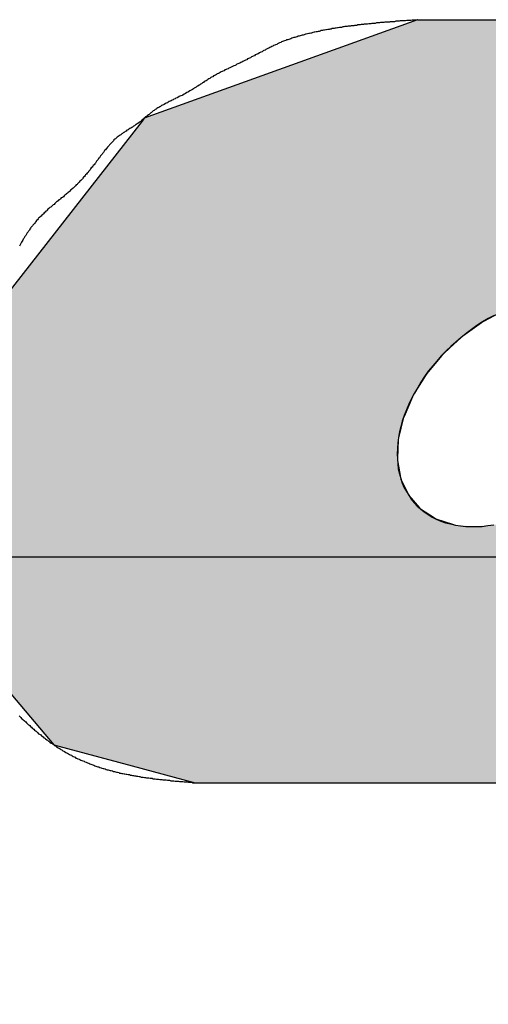
# Model space of a CAD drawing. Extents: x 0 to 580, y 0 to 378.
# Drawn here: x 452 to 453, y 173 to 176 of the extents above; entities that cross this region are included whole.
import ezdxf

# ---------------------------------------------------------------- set-up
doc = ezdxf.new("R2010")
doc.units = 0
doc.linetypes.add('CENTER2', pattern=[28.575, 19.05, -3.175, 3.175, -3.175])
doc.layers.get('0').update_dxf_attribs({"linetype": 'CONTINUOUS'})
doc.layers.get('DEFPOINTS').update_dxf_attribs({"linetype": 'CONTINUOUS'})
for name, color, linetype in [('ROGO', 6, 'CONTINUOUS'), ('中心線', 4, 'CENTER2'), ('外形線', 7, 'CONTINUOUS'), ('寸法線１', 2, 'CONTINUOUS')]:
    doc.layers.add(name, color=color, linetype=linetype)
doc.styles.add('STYLE3', font='romans.shx', dxfattribs={"bigfont": 'bigfont.shx'})
doc.dimstyles.get("Standard").update_dxf_attribs({"dimtxt": 2.5, "dimasz": 2.5, "dimexe": 1.25, "dimexo": 0.625, "dimtad": 1, "dimcen": 2.5, "dimazin": 3, "dimtfac": 1, "dimtmove": 0, "dimatfit": 3})

# ---------------------------------------------------------------- blocks, each defined once
blk = doc.blocks.new('*U22')
at = {"layer": 'ROGO', "color": 4, "linetype": 'CONTINUOUS'}
for p, q in [((453.1155, 175.9226), (452.4407, 175.6796)), ((453.1155, 175.9226), (454.1876, 175.9226)), ((452.4353, 175.6726), (452.0952, 175.2363)), ((452.4407, 175.6796), (452.4353, 175.6726)), ((453.3294, 175.2048), (453.2801, 175.1784)), ((453.2735, 175.1748), (453.2275, 175.1417)), ((453.2742, 175.1753), (453.2735, 175.1748)), ((453.2801, 175.1784), (453.2742, 175.1753)), ((453.2222, 175.1378), (453.1965, 175.1137)), ((453.2275, 175.1417), (453.2222, 175.1378)), ((453.1965, 175.1137), (453.1799, 175.0981)), ((453.1752, 175.0937), (453.1389, 175.0494)), ((453.1799, 175.0981), (453.1752, 175.0937)), ((453.1349, 175.0446), (453.106, 174.9973)), ((453.1389, 175.0494), (453.1349, 175.0446)), ((453.1029, 174.9922), (453.0824, 174.9435)), ((453.106, 174.9973), (453.1029, 174.9922)), ((453.0824, 174.9435), (453.0802, 174.9385)), ((453.0802, 174.9385), (453.0689, 174.8902)), ((453.0677, 174.8853), (453.066, 174.8393)), ((453.0689, 174.8902), (453.0677, 174.8853)), ((453.066, 174.8393), (453.0659, 174.8346)), ((453.0659, 174.8346), (453.0739, 174.7924)), ((453.0739, 174.7924), (453.0747, 174.7883)), ((453.0747, 174.7883), (453.0922, 174.7515)), ((453.0922, 174.7515), (453.0939, 174.7479)), ((453.0939, 174.7479), (453.1204, 174.7178)), ((453.1204, 174.7178), (453.1228, 174.7151)), ((453.1228, 174.7151), (453.1574, 174.6928)), ((453.1574, 174.6928), (453.1604, 174.6909)), ((453.1604, 174.6909), (453.2022, 174.6771)), ((453.2022, 174.6771), (453.2052, 174.6762)), ((452.1112, 174.2583), (452.2174, 174.1327)), ((452.2174, 174.1327), (452.4109, 174.0807)), ((452.4109, 174.0807), (452.5666, 174.0389)), ((452.5666, 174.0389), (453.6386, 174.0389))]:
    blk.add_line(p, q, dxfattribs=at)
for points in [[(453.1155, 175.9226), (452.4407, 175.6796), (454.6309, 175.6796)], [(453.1155, 175.9226), (453.1155, 175.9226), (454.1876, 175.9226)], [(452.4353, 175.6726), (452.0952, 175.2363), (454.8157, 175.2363)], [(452.4407, 175.6796), (452.4353, 175.6726), (454.6435, 175.6726)], [(452.0948, 175.2359), (452.0876, 175.2266), (453.3933, 175.2266)], [(452.0952, 175.2363), (452.0948, 175.2359), (453.4413, 175.2359)], [(452.0865, 175.2252), (452.0724, 175.2071), (453.3359, 175.2071)], [(452.0876, 175.2266), (452.0865, 175.2252), (453.3858, 175.2252)], [(452.0706, 175.2048), (452.05, 175.1784), (453.2801, 175.1784)], [(452.0724, 175.2071), (452.0706, 175.2048), (453.3294, 175.2048)], [(452.0472, 175.1748), (452.0214, 175.1417), (453.2275, 175.1417)], [(452.0476, 175.1753), (452.0472, 175.1748), (453.2735, 175.1748)], [(452.05, 175.1784), (452.0476, 175.1753), (453.2742, 175.1753)], [(452.0184, 175.1378), (451.9995, 175.1137), (453.1965, 175.1137)], [(452.0214, 175.1417), (452.0184, 175.1378), (453.2222, 175.1378)], [(451.9995, 175.1137), (451.9992, 175.0981), (453.1799, 175.0981)], [(451.9991, 175.0937), (451.998, 175.0494), (453.1389, 175.0494)], [(451.9992, 175.0981), (451.9991, 175.0937), (453.1752, 175.0937)], [(451.9979, 175.0446), (451.9968, 174.9973), (453.106, 174.9973)], [(451.998, 175.0494), (451.9979, 175.0446), (453.1349, 175.0446)], [(451.9967, 174.9922), (451.9956, 174.9435), (453.0824, 174.9435)], [(451.9968, 174.9973), (451.9967, 174.9922), (453.1029, 174.9922)], [(451.9956, 174.9435), (451.9955, 174.9385), (453.0802, 174.9385)], [(451.9955, 174.9385), (451.9943, 174.8902), (453.0689, 174.8902)], [(451.9942, 174.8853), (451.9931, 174.8393), (453.066, 174.8393)], [(451.9943, 174.8902), (451.9942, 174.8853), (453.0677, 174.8853)], [(451.993, 174.8346), (451.9921, 174.7924), (453.0739, 174.7924)], [(451.9931, 174.8393), (451.993, 174.8346), (453.0659, 174.8346)], [(451.992, 174.7883), (451.9911, 174.7515), (453.0922, 174.7515)], [(451.9921, 174.7924), (451.992, 174.7883), (453.0747, 174.7883)], [(451.991, 174.7479), (451.9903, 174.7178), (453.1204, 174.7178)], [(451.9911, 174.7515), (451.991, 174.7479), (453.0939, 174.7479)], [(451.9903, 174.7151), (451.9897, 174.6928), (453.1574, 174.6928)], [(451.9903, 174.7178), (451.9903, 174.7151), (453.1228, 174.7151)], [(451.9893, 174.6762), (451.9892, 174.6715), (453.2557, 174.6715)], [(451.9894, 174.6771), (451.9893, 174.6762), (453.2052, 174.6762)], [(451.9897, 174.6909), (451.9894, 174.6771), (453.2022, 174.6771)], [(451.9897, 174.6928), (451.9897, 174.6909), (453.1604, 174.6909)], [(453.3006, 174.6762), (453.2557, 174.6715), (454.6945, 174.6715)], [(451.989, 174.6606), (451.9831, 174.4097), (454.4653, 174.4097)], [(451.9892, 174.6715), (451.989, 174.6606), (454.6913, 174.6606)], [(451.9831, 174.4097), (452.1112, 174.2583), (454.329, 174.2583)], [(452.1112, 174.2583), (452.2174, 174.1327), (454.0933, 174.1327)], [(452.2174, 174.1327), (452.4109, 174.0807), (453.9958, 174.0807)], [(452.4109, 174.0807), (452.5666, 174.0389), (453.6386, 174.0389)], [(452.5666, 174.0389), (452.5666, 174.0389), (453.6386, 174.0389)]]:
    blk.add_solid(points, dxfattribs=at)
at = {"layer": 'ROGO', "color": 4, "linetype": 'CONTINUOUS', "extrusion": (0, 0, -1)}
for points in [[(-453.1155, 175.9226), (-454.1876, 175.9226), (-454.6309, 175.6796)], [(-452.4353, 175.6726), (-454.6435, 175.6726), (-454.8157, 175.2363)], [(-452.4407, 175.6796), (-454.6309, 175.6796), (-454.6435, 175.6726)], [(-452.0948, 175.2359), (-453.4413, 175.2359), (-453.3933, 175.2266)], [(-452.0952, 175.2363), (-453.494, 175.2363), (-453.4413, 175.2359)], [(-452.0865, 175.2252), (-453.3858, 175.2252), (-453.3359, 175.2071)], [(-452.0876, 175.2266), (-453.3933, 175.2266), (-453.3858, 175.2252)], [(-452.0706, 175.2048), (-453.3294, 175.2048), (-453.2801, 175.1784)], [(-452.0724, 175.2071), (-453.3359, 175.2071), (-453.3294, 175.2048)], [(-452.0472, 175.1748), (-453.2735, 175.1748), (-453.2275, 175.1417)], [(-452.0476, 175.1753), (-453.2742, 175.1753), (-453.2735, 175.1748)], [(-452.05, 175.1784), (-453.2801, 175.1784), (-453.2742, 175.1753)], [(-452.0184, 175.1378), (-453.2222, 175.1378), (-453.1965, 175.1137)], [(-452.0214, 175.1417), (-453.2275, 175.1417), (-453.2222, 175.1378)], [(-451.9995, 175.1137), (-453.1965, 175.1137), (-453.1799, 175.0981)], [(-451.9991, 175.0937), (-453.1752, 175.0937), (-453.1389, 175.0494)], [(-451.9992, 175.0981), (-453.1799, 175.0981), (-453.1752, 175.0937)], [(-451.9979, 175.0446), (-453.1349, 175.0446), (-453.106, 174.9973)], [(-451.998, 175.0494), (-453.1389, 175.0494), (-453.1349, 175.0446)], [(-451.9967, 174.9922), (-453.1029, 174.9922), (-453.0824, 174.9435)], [(-451.9968, 174.9973), (-453.106, 174.9973), (-453.1029, 174.9922)], [(-451.9956, 174.9435), (-453.0824, 174.9435), (-453.0802, 174.9385)], [(-451.9955, 174.9385), (-453.0802, 174.9385), (-453.0689, 174.8902)], [(-451.9942, 174.8853), (-453.0677, 174.8853), (-453.066, 174.8393)], [(-451.9943, 174.8902), (-453.0689, 174.8902), (-453.0677, 174.8853)], [(-451.993, 174.8346), (-453.0659, 174.8346), (-453.0739, 174.7924)], [(-451.9931, 174.8393), (-453.066, 174.8393), (-453.0659, 174.8346)], [(-451.992, 174.7883), (-453.0747, 174.7883), (-453.0922, 174.7515)], [(-451.9921, 174.7924), (-453.0739, 174.7924), (-453.0747, 174.7883)], [(-451.991, 174.7479), (-453.0939, 174.7479), (-453.1204, 174.7178)], [(-451.9911, 174.7515), (-453.0922, 174.7515), (-453.0939, 174.7479)], [(-451.9903, 174.7178), (-453.1204, 174.7178), (-453.1228, 174.7151)], [(-451.9903, 174.7151), (-453.1228, 174.7151), (-453.1574, 174.6928)], [(-451.9893, 174.6762), (-453.2052, 174.6762), (-453.2557, 174.6715)], [(-451.9894, 174.6771), (-453.2022, 174.6771), (-453.2052, 174.6762)], [(-451.9897, 174.6928), (-453.1574, 174.6928), (-453.1604, 174.6909)], [(-451.9897, 174.6909), (-453.1604, 174.6909), (-453.2022, 174.6771)], [(-451.989, 174.6606), (-454.6913, 174.6606), (-454.4653, 174.4097)], [(-451.9892, 174.6715), (-454.6945, 174.6715), (-454.6913, 174.6606)], [(-451.9831, 174.4097), (-454.4653, 174.4097), (-454.329, 174.2583)], [(-452.1112, 174.2583), (-454.329, 174.2583), (-454.0933, 174.1327)], [(-452.2174, 174.1327), (-454.0933, 174.1327), (-453.9958, 174.0807)], [(-452.4109, 174.0807), (-453.9958, 174.0807), (-453.6386, 174.0389)]]:
    blk.add_solid(points, dxfattribs=at)
blk = doc.blocks.new('_OPEN')
at = {"color": 0, "linetype": 'BYBLOCK'}
for p, q in [((-1, 0.16667), (0, 0)), ((0, 0), (-1, -0.16667)), ((0, 0), (-1, 0))]:
    blk.add_line(p, q, dxfattribs=at)
blk = doc.blocks.new('*U41')
at = {"color": 6, "style": 'STYLE3'}
blk.add_text('440', height=2.5, dxfattribs=at).set_placement((285.239, 63.166))
blk = doc.blocks.new('*D8')
at = {"color": 2, "linetype": 'BYBLOCK'}
for p, q in [((68.8104, 174.5969), (68.8104, 61.291)), ((508.8104, 71.59), (508.8104, 61.291)), ((71.3104, 62.541), (506.3104, 62.541))]:
    blk.add_line(p, q, dxfattribs=at)
at = {"layer": 'DEFPOINTS', "color": 0, "linetype": 'BYBLOCK'}
for p in [(68.8104, 174.5969), (508.8104, 71.59), (508.8104, 62.541)]:
    blk.add_point(p, dxfattribs=at)
at = {"color": 2, "linetype": 'BYBLOCK', "xscale": 2.5, "yscale": 2.5, "zscale": 2.5, "rotation": 180}
blk.add_blockref('_OPEN', (68.8104, 62.541), dxfattribs=at)
at = {"color": 2, "linetype": 'BYBLOCK', "xscale": 2.5, "yscale": 2.5, "zscale": 2.5}
blk.add_blockref('_OPEN', (508.8104, 62.541), dxfattribs=at)
at = {"layer": '外形線'}
blk.add_blockref('*U41', (0, 0), dxfattribs=at)

msp = doc.modelspace()

# ---------------------------------------------------------------- linework, layer by layer
at = {"layer": 'ROGO', "color": 4}
for p, q in [((453.1155, 175.9226), (454.1876, 175.9226)), ((452.5666, 174.0389), (453.6386, 174.0389))]:
    msp.add_line(p, q, dxfattribs=at)
for points in [[(453.116, 175.923, 0), (453.113, 175.922, 0), (453.11, 175.922, 0), (453.107, 175.922, 0), (453.105, 175.922, 0), (453.102, 175.922, 0), (453.099, 175.921, 0), (453.097, 175.921, 0), (453.094, 175.921, 0), (453.091, 175.921, 0), (453.089, 175.921, 0), (453.086, 175.92, 0), (453.083, 175.92, 0), (453.081, 175.92, 0), (453.078, 175.92, 0), (453.075, 175.92, 0), (453.073, 175.92, 0), (453.07, 175.919, 0), (453.067, 175.919, 0), (453.065, 175.919, 0), (453.062, 175.919, 0), (453.059, 175.918, 0), (453.056, 175.918, 0), (453.054, 175.918, 0), (453.051, 175.918, 0), (453.048, 175.918, 0), (453.046, 175.917, 0), (453.043, 175.917, 0), (453.04, 175.917, 0), (453.038, 175.917, 0), (453.035, 175.917, 0), (453.032, 175.916, 0), (453.03, 175.916, 0), (453.027, 175.916, 0), (453.024, 175.916, 0), (453.022, 175.915, 0), (453.019, 175.915, 0), (453.016, 175.915, 0), (453.014, 175.915, 0), (453.011, 175.914, 0), (453.008, 175.914, 0), (453.006, 175.914, 0), (453.003, 175.914, 0), (453, 175.913, 0), (452.998, 175.913, 0), (452.995, 175.913, 0), (452.992, 175.912, 0), (452.99, 175.912, 0), (452.987, 175.912, 0), (452.984, 175.912, 0), (452.982, 175.911, 0), (452.979, 175.911, 0), (452.976, 175.911, 0), (452.974, 175.91, 0), (452.971, 175.91, 0), (452.968, 175.91, 0), (452.966, 175.909, 0), (452.963, 175.909, 0), (452.96, 175.909, 0), (452.958, 175.908, 0), (452.955, 175.908, 0), (452.952, 175.908, 0), (452.95, 175.907, 0), (452.947, 175.907, 0), (452.944, 175.907, 0), (452.942, 175.906, 0), (452.939, 175.906, 0), (452.936, 175.906, 0), (452.934, 175.905, 0), (452.931, 175.905, 0), (452.928, 175.904, 0), (452.926, 175.904, 0), (452.923, 175.904, 0), (452.92, 175.903, 0), (452.918, 175.903, 0), (452.915, 175.902, 0), (452.912, 175.902, 0), (452.91, 175.901, 0), (452.907, 175.901, 0), (452.904, 175.901, 0), (452.902, 175.9, 0), (452.899, 175.9, 0), (452.897, 175.899, 0), (452.894, 175.899, 0), (452.891, 175.898, 0), (452.889, 175.898, 0), (452.886, 175.897, 0), (452.883, 175.897, 0), (452.881, 175.896, 0), (452.878, 175.896, 0), (452.875, 175.895, 0), (452.873, 175.894, 0), (452.87, 175.894, 0), (452.868, 175.893, 0), (452.865, 175.893, 0), (452.862, 175.892, 0), (452.86, 175.892, 0), (452.857, 175.891, 0), (452.854, 175.89, 0), (452.852, 175.89, 0), (452.849, 175.889, 0), (452.847, 175.889, 0), (452.844, 175.888, 0), (452.841, 175.887, 0), (452.839, 175.887, 0), (452.836, 175.886, 0), (452.833, 175.885, 0), (452.831, 175.885, 0), (452.828, 175.884, 0), (452.826, 175.883, 0), (452.823, 175.882, 0), (452.821, 175.882, 0), (452.818, 175.881, 0), (452.815, 175.88, 0), (452.813, 175.879, 0), (452.81, 175.879, 0), (452.808, 175.878, 0), (452.805, 175.877, 0), (452.803, 175.876, 0), (452.8, 175.875, 0), (452.798, 175.874, 0), (452.795, 175.873, 0), (452.792, 175.873, 0), (452.79, 175.872, 0), (452.787, 175.871, 0), (452.785, 175.87, 0), (452.782, 175.869, 0), (452.78, 175.868, 0), (452.778, 175.867, 0), (452.775, 175.866, 0), (452.773, 175.865, 0), (452.77, 175.863, 0), (452.768, 175.862, 0), (452.765, 175.861, 0), (452.763, 175.86, 0), (452.76, 175.859, 0), (452.758, 175.858, 0), (452.756, 175.857, 0), (452.753, 175.855, 0), (452.751, 175.854, 0), (452.748, 175.853, 0), (452.746, 175.852, 0), (452.744, 175.851, 0), (452.741, 175.849, 0), (452.739, 175.848, 0), (452.736, 175.847, 0), (452.734, 175.846, 0), (452.732, 175.844, 0), (452.729, 175.843, 0), (452.727, 175.842, 0), (452.725, 175.841, 0), (452.722, 175.839, 0), (452.72, 175.838, 0), (452.717, 175.837, 0), (452.715, 175.836, 0), (452.713, 175.834, 0), (452.71, 175.833, 0), (452.708, 175.832, 0), (452.706, 175.831, 0), (452.703, 175.829, 0), (452.701, 175.828, 0), (452.698, 175.827, 0), (452.696, 175.826, 0), (452.694, 175.824, 0), (452.691, 175.823, 0), (452.689, 175.822, 0), (452.686, 175.821, 0), (452.684, 175.82, 0), (452.682, 175.818, 0), (452.679, 175.817, 0), (452.677, 175.816, 0), (452.674, 175.815, 0), (452.672, 175.814, 0), (452.669, 175.813, 0), (452.667, 175.811, 0), (452.665, 175.81, 0), (452.662, 175.809, 0), (452.66, 175.808, 0), (452.657, 175.807, 0), (452.655, 175.806, 0), (452.652, 175.804, 0), (452.65, 175.803, 0), (452.648, 175.802, 0), (452.645, 175.801, 0), (452.643, 175.8, 0), (452.64, 175.799, 0), (452.638, 175.797, 0), (452.635, 175.796, 0), (452.633, 175.795, 0), (452.631, 175.794, 0), (452.628, 175.793, 0), (452.626, 175.791, 0), (452.624, 175.79, 0), (452.621, 175.789, 0), (452.619, 175.788, 0), (452.617, 175.786, 0), (452.614, 175.785, 0), (452.612, 175.784, 0), (452.61, 175.782, 0), (452.607, 175.781, 0), (452.605, 175.78, 0), (452.603, 175.778, 0), (452.6, 175.777, 0), (452.598, 175.775, 0), (452.596, 175.774, 0), (452.594, 175.772, 0), (452.591, 175.771, 0), (452.589, 175.77, 0), (452.587, 175.768, 0), (452.585, 175.767, 0), (452.582, 175.765, 0), (452.58, 175.764, 0), (452.578, 175.762, 0), (452.576, 175.761, 0), (452.573, 175.759, 0), (452.571, 175.758, 0), (452.569, 175.756, 0), (452.566, 175.755, 0), (452.564, 175.754, 0), (452.562, 175.752, 0), (452.56, 175.751, 0), (452.557, 175.749, 0), (452.555, 175.748, 0), (452.553, 175.747, 0), (452.55, 175.745, 0), (452.548, 175.744, 0), (452.546, 175.743, 0), (452.543, 175.741, 0), (452.541, 175.74, 0), (452.539, 175.739, 0), (452.536, 175.737, 0), (452.534, 175.736, 0), (452.531, 175.735, 0), (452.529, 175.734, 0), (452.527, 175.733, 0), (452.524, 175.731, 0), (452.522, 175.73, 0), (452.519, 175.729, 0), (452.517, 175.728, 0), (452.514, 175.727, 0), (452.512, 175.725, 0), (452.51, 175.724, 0), (452.507, 175.723, 0), (452.505, 175.722, 0), (452.502, 175.721, 0), (452.5, 175.719, 0), (452.498, 175.718, 0), (452.495, 175.717, 0), (452.493, 175.716, 0), (452.49, 175.714, 0), (452.488, 175.713, 0), (452.486, 175.712, 0), (452.483, 175.711, 0), (452.481, 175.709, 0), (452.479, 175.708, 0), (452.477, 175.706, 0), (452.474, 175.705, 0), (452.472, 175.704, 0), (452.47, 175.702, 0), (452.468, 175.701, 0), (452.465, 175.699, 0), (452.463, 175.698, 0), (452.461, 175.696, 0), (452.459, 175.694, 0), (452.457, 175.693, 0), (452.455, 175.691, 0), (452.453, 175.689, 0), (452.451, 175.688, 0), (452.448, 175.686, 0), (452.446, 175.684, 0), (452.444, 175.683, 0), (452.442, 175.681, 0), (452.44, 175.679, 0), (452.438, 175.677, 0), (452.436, 175.676, 0), (452.434, 175.674, 0), (452.432, 175.672, 0), (452.43, 175.671, 0), (452.428, 175.669, 0), (452.425, 175.667, 0), (452.423, 175.666, 0), (452.421, 175.664, 0), (452.419, 175.663, 0), (452.417, 175.661, 0), (452.414, 175.66, 0), (452.412, 175.658, 0), (452.41, 175.657, 0), (452.408, 175.655, 0), (452.405, 175.654, 0), (452.403, 175.653, 0), (452.401, 175.651, 0), (452.398, 175.65, 0), (452.396, 175.648, 0), (452.394, 175.647, 0), (452.392, 175.645, 0), (452.389, 175.644, 0), (452.387, 175.642, 0), (452.385, 175.641, 0), (452.383, 175.639, 0), (452.381, 175.638, 0), (452.379, 175.636, 0), (452.376, 175.635, 0), (452.374, 175.633, 0), (452.372, 175.631, 0), (452.37, 175.629, 0), (452.368, 175.628, 0), (452.366, 175.626, 0), (452.365, 175.624, 0), (452.363, 175.622, 0), (452.361, 175.62, 0), (452.359, 175.618, 0), (452.357, 175.616, 0), (452.355, 175.614, 0), (452.354, 175.612, 0), (452.352, 175.61, 0), (452.35, 175.608, 0), (452.348, 175.606, 0), (452.347, 175.604, 0), (452.345, 175.602, 0), (452.343, 175.6, 0), (452.342, 175.598, 0), (452.34, 175.595, 0), (452.338, 175.593, 0), (452.337, 175.591, 0), (452.335, 175.589, 0), (452.333, 175.587, 0), (452.332, 175.585, 0), (452.33, 175.582, 0), (452.328, 175.58, 0), (452.327, 175.578, 0), (452.325, 175.576, 0), (452.323, 175.574, 0), (452.322, 175.572, 0), (452.32, 175.569, 0), (452.319, 175.567, 0), (452.317, 175.565, 0), (452.315, 175.563, 0), (452.314, 175.561, 0), (452.312, 175.559, 0), (452.31, 175.557, 0), (452.308, 175.555, 0), (452.307, 175.552, 0), (452.305, 175.55, 0), (452.303, 175.548, 0), (452.302, 175.546, 0), (452.3, 175.544, 0), (452.298, 175.542, 0), (452.296, 175.54, 0), (452.295, 175.538, 0), (452.293, 175.536, 0), (452.291, 175.534, 0), (452.289, 175.532, 0), (452.288, 175.53, 0), (452.286, 175.528, 0), (452.284, 175.526, 0), (452.282, 175.524, 0), (452.28, 175.522, 0), (452.278, 175.52, 0), (452.276, 175.518, 0), (452.275, 175.516, 0), (452.273, 175.515, 0), (452.271, 175.513, 0), (452.269, 175.511, 0), (452.267, 175.509, 0), (452.265, 175.507, 0), (452.263, 175.505, 0), (452.261, 175.504, 0), (452.259, 175.502, 0), (452.257, 175.5, 0), (452.255, 175.498, 0), (452.253, 175.496, 0), (452.251, 175.495, 0), (452.249, 175.493, 0), (452.247, 175.491, 0), (452.245, 175.49, 0), (452.243, 175.488, 0), (452.241, 175.486, 0), (452.239, 175.484, 0), (452.236, 175.483, 0), (452.234, 175.481, 0), (452.232, 175.479, 0), (452.23, 175.478, 0), (452.228, 175.476, 0), (452.226, 175.474, 0), (452.224, 175.473, 0), (452.222, 175.471, 0), (452.22, 175.469, 0), (452.218, 175.467, 0), (452.216, 175.466, 0), (452.214, 175.464, 0), (452.212, 175.462, 0), (452.21, 175.46, 0), (452.208, 175.459, 0), (452.205, 175.457, 0), (452.203, 175.455, 0), (452.201, 175.453, 0), (452.2, 175.451, 0), (452.198, 175.45, 0), (452.196, 175.448, 0), (452.194, 175.446, 0), (452.192, 175.444, 0), (452.19, 175.442, 0), (452.188, 175.44, 0), (452.186, 175.438, 0), (452.184, 175.436, 0), (452.182, 175.435, 0), (452.18, 175.433, 0), (452.179, 175.431, 0), (452.177, 175.429, 0), (452.175, 175.427, 0), (452.173, 175.425, 0), (452.172, 175.423, 0), (452.17, 175.42, 0), (452.168, 175.418, 0), (452.166, 175.416, 0), (452.165, 175.414, 0), (452.163, 175.412, 0), (452.161, 175.41, 0), (452.16, 175.408, 0), (452.158, 175.406, 0), (452.157, 175.403, 0), (452.155, 175.401, 0), (452.154, 175.399, 0), (452.152, 175.397, 0), (452.151, 175.395, 0), (452.149, 175.392, 0), (452.148, 175.39, 0), (452.146, 175.388, 0), (452.145, 175.386, 0), (452.143, 175.383, 0), (452.142, 175.381, 0), (452.141, 175.379, 0), (452.139, 175.376, 0), (452.138, 175.374, 0), (452.137, 175.372, 0), (452.135, 175.369, 0), (452.134, 175.367, 0), (452.133, 175.364, 0)], [(453.305, 175.193, 0), (453.29, 175.185, 0), (453.276, 175.177, 0), (453.262, 175.168, 0), (453.249, 175.158, 0), (453.236, 175.148, 0), (453.223, 175.138, 0), (453.21, 175.127, 0), (453.198, 175.116, 0), (453.186, 175.105, 0), (453.174, 175.093, 0), (453.163, 175.08, 0), (453.153, 175.068, 0), (453.142, 175.055, 0), (453.133, 175.042, 0), (453.124, 175.028, 0), (453.116, 175.015, 0), (453.108, 175.001, 0), (453.101, 174.988, 0), (453.094, 174.974, 0), (453.088, 174.96, 0), (453.083, 174.946, 0), (453.078, 174.932, 0), (453.074, 174.918, 0), (453.071, 174.905, 0), (453.069, 174.891, 0), (453.067, 174.878, 0), (453.066, 174.864, 0), (453.065, 174.851, 0), (453.066, 174.838, 0), (453.067, 174.826, 0), (453.068, 174.814, 0), (453.071, 174.802, 0), (453.074, 174.79, 0), (453.078, 174.779, 0), (453.082, 174.769, 0), (453.088, 174.758, 0), (453.094, 174.749, 0), (453.1, 174.739, 0), (453.107, 174.73, 0), (453.115, 174.722, 0), (453.123, 174.715, 0), (453.132, 174.708, 0), (453.142, 174.701, 0), (453.152, 174.695, 0), (453.162, 174.69, 0), (453.173, 174.685, 0), (453.185, 174.681, 0), (453.197, 174.678, 0), (453.209, 174.675, 0), (453.222, 174.673, 0), (453.235, 174.672, 0), (453.248, 174.672, 0), (453.261, 174.672, 0), (453.275, 174.672, 0), (453.289, 174.674, 0), (453.304, 174.676, 0)], [(452.132, 174.204, 0), (452.134, 174.202, 0), (452.136, 174.2, 0), (452.138, 174.198, 0), (452.14, 174.196, 0), (452.142, 174.194, 0), (452.144, 174.193, 0), (452.146, 174.191, 0), (452.148, 174.189, 0), (452.15, 174.187, 0), (452.152, 174.185, 0), (452.154, 174.183, 0), (452.156, 174.182, 0), (452.158, 174.18, 0), (452.16, 174.178, 0), (452.162, 174.176, 0), (452.164, 174.174, 0), (452.166, 174.173, 0), (452.168, 174.171, 0), (452.17, 174.169, 0), (452.172, 174.167, 0), (452.174, 174.166, 0), (452.176, 174.164, 0), (452.178, 174.162, 0), (452.18, 174.16, 0), (452.182, 174.159, 0), (452.185, 174.157, 0), (452.187, 174.155, 0), (452.189, 174.154, 0), (452.191, 174.152, 0), (452.193, 174.15, 0), (452.195, 174.149, 0), (452.197, 174.147, 0), (452.2, 174.145, 0), (452.202, 174.144, 0), (452.204, 174.142, 0), (452.206, 174.141, 0), (452.208, 174.139, 0), (452.211, 174.137, 0), (452.213, 174.136, 0), (452.215, 174.134, 0), (452.217, 174.133, 0), (452.219, 174.131, 0), (452.222, 174.13, 0), (452.224, 174.128, 0), (452.226, 174.127, 0), (452.228, 174.125, 0), (452.231, 174.124, 0), (452.233, 174.123, 0), (452.235, 174.121, 0), (452.237, 174.12, 0), (452.24, 174.118, 0), (452.242, 174.117, 0), (452.244, 174.116, 0), (452.247, 174.114, 0), (452.249, 174.113, 0), (452.251, 174.112, 0), (452.254, 174.11, 0), (452.256, 174.109, 0), (452.258, 174.108, 0), (452.261, 174.107, 0), (452.263, 174.105, 0), (452.265, 174.104, 0), (452.268, 174.103, 0), (452.27, 174.102, 0), (452.272, 174.1, 0), (452.275, 174.099, 0), (452.277, 174.098, 0), (452.28, 174.097, 0), (452.282, 174.096, 0), (452.284, 174.095, 0), (452.287, 174.094, 0), (452.289, 174.093, 0), (452.292, 174.092, 0), (452.294, 174.091, 0), (452.297, 174.09, 0), (452.299, 174.089, 0), (452.301, 174.088, 0), (452.304, 174.087, 0), (452.306, 174.086, 0), (452.309, 174.085, 0), (452.311, 174.084, 0), (452.314, 174.083, 0), (452.316, 174.082, 0), (452.319, 174.081, 0), (452.321, 174.08, 0), (452.324, 174.079, 0), (452.326, 174.078, 0), (452.329, 174.078, 0), (452.331, 174.077, 0), (452.334, 174.076, 0), (452.336, 174.075, 0), (452.339, 174.074, 0), (452.341, 174.074, 0), (452.344, 174.073, 0), (452.347, 174.072, 0), (452.349, 174.071, 0), (452.352, 174.071, 0), (452.354, 174.07, 0), (452.357, 174.069, 0), (452.359, 174.069, 0), (452.362, 174.068, 0), (452.365, 174.067, 0), (452.367, 174.067, 0), (452.37, 174.066, 0), (452.372, 174.065, 0), (452.375, 174.065, 0), (452.378, 174.064, 0), (452.38, 174.063, 0), (452.383, 174.063, 0), (452.385, 174.062, 0), (452.388, 174.062, 0), (452.391, 174.061, 0), (452.393, 174.061, 0), (452.396, 174.06, 0), (452.398, 174.06, 0), (452.401, 174.059, 0), (452.404, 174.059, 0), (452.406, 174.058, 0), (452.409, 174.058, 0), (452.412, 174.057, 0), (452.414, 174.057, 0), (452.417, 174.056, 0), (452.42, 174.056, 0), (452.422, 174.055, 0), (452.425, 174.055, 0), (452.428, 174.054, 0), (452.43, 174.054, 0), (452.433, 174.053, 0), (452.436, 174.053, 0), (452.438, 174.053, 0), (452.441, 174.052, 0), (452.444, 174.052, 0), (452.446, 174.051, 0), (452.449, 174.051, 0), (452.452, 174.051, 0), (452.455, 174.05, 0), (452.457, 174.05, 0), (452.46, 174.05, 0), (452.463, 174.049, 0), (452.465, 174.049, 0), (452.468, 174.049, 0), (452.471, 174.048, 0), (452.473, 174.048, 0), (452.476, 174.048, 0), (452.479, 174.047, 0), (452.482, 174.047, 0), (452.484, 174.047, 0), (452.487, 174.046, 0), (452.49, 174.046, 0), (452.493, 174.046, 0), (452.495, 174.046, 0), (452.498, 174.045, 0), (452.501, 174.045, 0), (452.503, 174.045, 0), (452.506, 174.044, 0), (452.509, 174.044, 0), (452.512, 174.044, 0), (452.514, 174.044, 0), (452.517, 174.043, 0), (452.52, 174.043, 0), (452.523, 174.043, 0), (452.525, 174.043, 0), (452.528, 174.042, 0), (452.531, 174.042, 0), (452.534, 174.042, 0), (452.536, 174.042, 0), (452.539, 174.041, 0), (452.542, 174.041, 0), (452.545, 174.041, 0), (452.547, 174.041, 0), (452.55, 174.04, 0), (452.553, 174.04, 0), (452.556, 174.04, 0), (452.558, 174.04, 0), (452.561, 174.039, 0), (452.564, 174.039, 0), (452.567, 174.039, 0)]]:
    msp.add_polyline3d(points, dxfattribs=at)
at = {"layer": '中心線'}
msp.add_line((14.8929, 174.5969), (514.6756, 174.5969), dxfattribs=at)

# ---------------------------------------------------------------- block references
at = {"layer": 'ROGO', "color": 4, "linetype": 'CONTINUOUS'}
msp.add_blockref('*U22', (0, 0), dxfattribs=at)

# ---------------------------------------------------------------- dimensions: what is measured, and where the dimension line sits
at = {"layer": '寸法線１'}
dim = msp.add_linear_dim(base=(508.8104, 62.541), p1=(68.8104, 174.5969), p2=(508.8104, 71.59), dimstyle='Standard', override={"dimdec": 2}, dxfattribs=at)
dim.commit()
dim.dimension.update_dxf_attribs({"geometry": '*D8', "text_midpoint": (288.8104, 64.416)})

doc.saveas('drawing.dxf')
